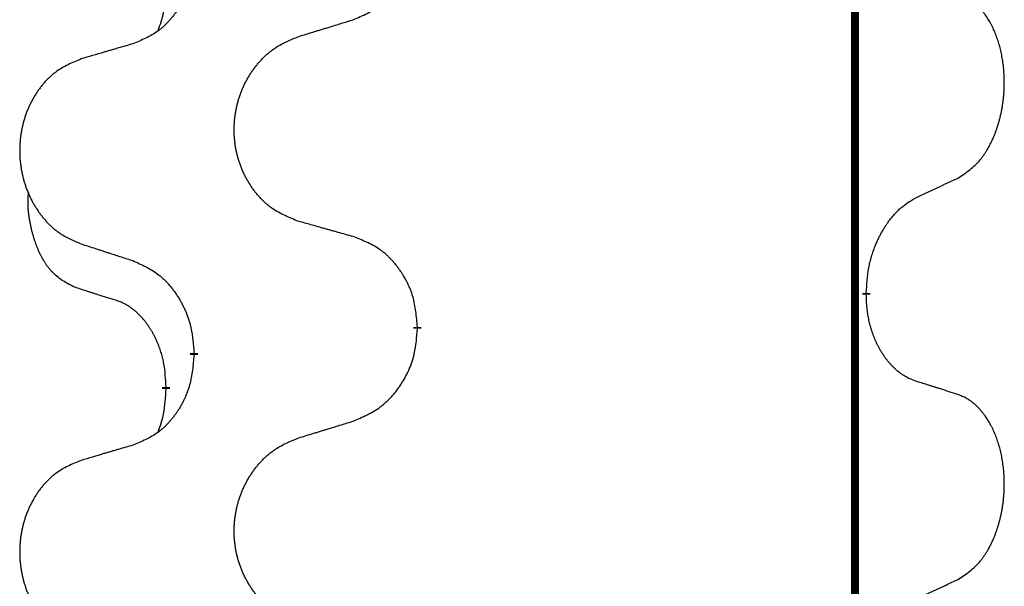
# Model space of a CAD drawing. Units: millimetres. Extents: x -347 to 578, y -788 to -184.
# Drawn here: x -257 to -249, y -485 to -480 of the extents above; entities that cross this region are included whole.
import ezdxf

# ---------------------------------------------------------------- set-up
doc = ezdxf.new("R2010")
doc.units = ezdxf.units.MM
doc.linetypes.add('SLD_Durchgehend', pattern=[0, 0, 0])

# ---------------------------------------------------------------- blocks, each defined once
blk = doc.blocks.new('HL50W-Füsse', base_point=(131.68, -554.9744))
at = {"color": 7, "linetype": 'SLD_Durchgehend', "const_width": 0.0625}
for points in [[(-250.1391, -329.6882), (-250.1391, -493.5882)], [(-250.049, -482.2833), (-250.049, -482.2983)], [(-253.5982, -482.5523), (-253.5982, -482.5673)], [(-255.3651, -482.7742), (-255.3651, -482.7592)], [(-255.5852, -483.0282), (-255.5852, -483.0432)]]:
    blk.add_lwpolyline(points, dxfattribs=at)
at = {"color": 7, "linetype": 'SLD_Durchgehend'}
for points, knots in [([(-254.1054, -480.1227), (-254.0684, -480.1068), (-253.9944, -480.0751), (-253.9152, -480.0295), (-253.8673, -479.9919), (-253.8439, -479.9715), (-253.8216, -479.95), (-253.8002, -479.9271), (-253.7795, -479.9031), (-253.7597, -479.8779), (-253.741, -479.8519), (-253.7232, -479.8253), (-253.7065, -479.7979), (-253.6908, -479.77), (-253.6762, -479.7414), (-253.6627, -479.7122), (-253.6505, -479.6824), (-253.6396, -479.652), (-253.6302, -479.6212), (-253.6167, -479.5682), (-253.6054, -479.4916), (-253.6006, -479.4254), (-253.5982, -479.3923)], [0, 0, 0, 0, 0.1207225, 0.241445, 0.272411, 0.3033922, 0.334416, 0.3654362, 0.3974567, 0.4294779, 0.4614868, 0.4934965, 0.5255609, 0.5576245, 0.5896947, 0.6217645, 0.6540243, 0.6862868, 0.7185226, 0.7507482, 0.8503626, 0.9499769, 0.9499769, 0.9499769, 0.9499769]), ([(-255.3651, -479.5992), (-255.3684, -479.6393), (-255.375, -479.7196), (-255.3905, -479.809), (-255.4077, -479.8664), (-255.4174, -479.8943), (-255.4284, -479.9218), (-255.4404, -479.9487), (-255.4535, -479.9749), (-255.4675, -480.0005), (-255.4825, -480.0256), (-255.4982, -480.05), (-255.5147, -480.0736), (-255.532, -480.0965), (-255.5501, -480.1187), (-255.5689, -480.1399), (-255.5883, -480.16), (-255.6084, -480.1789), (-255.6294, -480.1968), (-255.6731, -480.2303), (-255.7455, -480.271), (-255.8134, -480.299), (-255.8473, -480.313)], [0, 0, 0, 0, 0.1207923, 0.2415845, 0.2711145, 0.3006544, 0.3302167, 0.3597763, 0.388964, 0.418152, 0.4473341, 0.4765167, 0.5051788, 0.5338402, 0.5625129, 0.591185, 0.618755, 0.6463281, 0.6738633, 0.7013854, 0.8115011, 0.9216168, 0.9216168, 0.9216168, 0.9216168]), ([(-255.6488, -480.2107), (-255.6403, -480.1869), (-255.6232, -480.1395), (-255.6011, -480.0587), (-255.5904, -479.9675), (-255.5869, -479.9013), (-255.5852, -479.8682)], [0, 0, 0, 0, 0.0756193, 0.1512387, 0.250723, 0.3502073, 0.3502073, 0.3502073, 0.3502073]), ([(-249.3251, -481.3753), (-249.293, -481.3545), (-249.2289, -481.3128), (-249.1665, -481.2539), (-249.132, -481.2104), (-249.1169, -481.1894), (-249.1027, -481.1677), (-249.0888, -481.1446), (-249.0752, -481.1201), (-249.062, -481.0942), (-249.0497, -481.0679), (-249.0387, -481.0422), (-249.0288, -481.0173), (-249.02, -480.9931), (-249.0117, -480.9688), (-249.0039, -480.9437), (-248.9966, -480.9179), (-248.9898, -480.8913), (-248.9837, -480.8646), (-248.9782, -480.8372), (-248.9732, -480.8091), (-248.9689, -480.7804), (-248.9653, -480.7515), (-248.9624, -480.7224), (-248.9602, -480.6929), (-248.9587, -480.6632), (-248.958, -480.6334), (-248.958, -480.6049), (-248.9587, -480.5778), (-248.9599, -480.5521), (-248.9616, -480.5264), (-248.964, -480.501), (-248.9669, -480.4758), (-248.9702, -480.451), (-248.9742, -480.4262), (-248.9786, -480.4022), (-248.9835, -480.3789), (-248.9887, -480.3564), (-248.9945, -480.334), (-249.0006, -480.3122), (-249.0072, -480.2909), (-249.014, -480.2703), (-249.0214, -480.2499), (-249.0294, -480.2295), (-249.0379, -480.2092), (-249.047, -480.1891), (-249.0567, -480.1692), (-249.0667, -480.1502), (-249.077, -480.132), (-249.0874, -480.1146), (-249.0984, -480.0976), (-249.1112, -480.079), (-249.1261, -480.0592), (-249.1432, -480.0382), (-249.1614, -480.0182), (-249.1799, -480), (-249.1986, -479.9835), (-249.2174, -479.9687), (-249.2369, -479.9552), (-249.2612, -479.9407), (-249.2907, -479.9267), (-249.3136, -479.9175), (-249.3251, -479.9129)], [0, 0, 0, 0, 0.114626, 0.229253, 0.255136, 0.281028, 0.306957, 0.332884, 0.361934, 0.390985, 0.420018, 0.449052, 0.474762, 0.500472, 0.526183, 0.551894, 0.5793, 0.606707, 0.634112, 0.661518, 0.690573, 0.719628, 0.748686, 0.777743, 0.807529, 0.837316, 0.867099, 0.896882, 0.922639, 0.948395, 0.974152, 0.999908, 1.024987, 1.050066, 1.075144, 1.100222, 1.123355, 1.146488, 1.16962, 1.192753, 1.214494, 1.236235, 1.257976, 1.279718, 1.301816, 1.323914, 1.34601, 1.368106, 1.38839, 1.408673, 1.42896, 1.449249, 1.476285, 1.503323, 1.530378, 1.557432, 1.581269, 1.605108, 1.628896, 1.652672, 1.68974, 1.726808, 1.726808, 1.726808, 1.726808]), ([(-254.5367, -480.2556), (-254.5167, -480.2494), (-254.4767, -480.2371), (-254.4317, -480.2233), (-254.4018, -480.214), (-254.3868, -480.2094), (-254.3718, -480.2048), (-254.3568, -480.2002), (-254.3418, -480.1956), (-254.3268, -480.1909), (-254.3118, -480.1863), (-254.2699, -480.1734), (-254.2011, -480.1522), (-254.1373, -480.1325), (-254.1054, -480.1227)], [0, 0, 0, 0, 0.062728, 0.1254559, 0.141138, 0.1568202, 0.1725023, 0.1881844, 0.2038666, 0.2195488, 0.235231, 0.2509132, 0.3511056, 0.4512981, 0.4512981, 0.4512981, 0.4512981]), ([(-254.5367, -481.718), (-254.5729, -481.7036), (-254.6454, -481.6747), (-254.7234, -481.6325), (-254.7709, -481.5973), (-254.7941, -481.5781), (-254.8162, -481.5577), (-254.8376, -481.536), (-254.8582, -481.5132), (-254.8779, -481.4893), (-254.8966, -481.4645), (-254.9142, -481.439), (-254.9308, -481.4129), (-254.9463, -481.3862), (-254.9608, -481.359), (-254.9743, -481.3311), (-254.9867, -481.3025), (-254.998, -481.2734), (-255.0082, -481.2438), (-255.0171, -481.214), (-255.0249, -481.1839), (-255.0315, -481.1535), (-255.0369, -481.123), (-255.0412, -481.0922), (-255.0443, -481.0612), (-255.0463, -481.03), (-255.0471, -480.9988), (-255.0467, -480.9676), (-255.0451, -480.9366), (-255.0424, -480.9056), (-255.0386, -480.8748), (-255.0336, -480.8442), (-255.0275, -480.8139), (-255.0204, -480.784), (-255.0121, -480.7543), (-255.0026, -480.725), (-254.9921, -480.6961), (-254.9804, -480.6676), (-254.9677, -480.6396), (-254.954, -480.6122), (-254.9393, -480.5855), (-254.9237, -480.5595), (-254.9071, -480.534), (-254.8896, -480.5092), (-254.871, -480.485), (-254.8515, -480.4615), (-254.831, -480.4388), (-254.8098, -480.4172), (-254.7878, -480.3967), (-254.7651, -480.3775), (-254.7415, -480.3594), (-254.6977, -480.3292), (-254.6294, -480.2934), (-254.5676, -480.2682), (-254.5367, -480.2556)], [0, 0, 0, 0, 0.117086, 0.234172, 0.26425, 0.294342, 0.324476, 0.354607, 0.385625, 0.416644, 0.447649, 0.478654, 0.509524, 0.540393, 0.571263, 0.602133, 0.633372, 0.664611, 0.695847, 0.727084, 0.758108, 0.789132, 0.820159, 0.851185, 0.8824, 0.913614, 0.944827, 0.97604, 1.007095, 1.038151, 1.069208, 1.100265, 1.131069, 1.161872, 1.192674, 1.223475, 1.254222, 1.284969, 1.315717, 1.346465, 1.376816, 1.407167, 1.437517, 1.467868, 1.498416, 1.528964, 1.559522, 1.59008, 1.619832, 1.649585, 1.679305, 1.709013, 1.809224, 1.909434, 1.909434, 1.909434, 1.909434]), ([(-255.8473, -480.313), (-255.8664, -480.3186), (-255.9047, -480.3298), (-255.9477, -480.3424), (-255.9764, -480.3508), (-255.9907, -480.3551), (-256.0051, -480.3593), (-256.0194, -480.3635), (-256.0337, -480.3677), (-256.0481, -480.3719), (-256.0624, -480.3761), (-256.1021, -480.3878), (-256.1671, -480.4069), (-256.2273, -480.4246), (-256.2574, -480.4335)], [0, 0, 0, 0, 0.0597754, 0.1195507, 0.1344951, 0.1494396, 0.164384, 0.1793284, 0.1942733, 0.2092182, 0.2241631, 0.239108, 0.3332541, 0.4274002, 0.4274002, 0.4274002, 0.4274002]), ([(-256.2574, -480.4335), (-256.292, -480.448), (-256.3611, -480.4769), (-256.4352, -480.5192), (-256.4802, -480.5543), (-256.5022, -480.5735), (-256.5233, -480.5939), (-256.5436, -480.6155), (-256.5632, -480.6384), (-256.582, -480.6623), (-256.5997, -480.6871), (-256.6164, -480.7125), (-256.6322, -480.7386), (-256.647, -480.7653), (-256.6607, -480.7926), (-256.6735, -480.8205), (-256.6853, -480.8491), (-256.6961, -480.8782), (-256.7057, -480.9077), (-256.7143, -480.9376), (-256.7216, -480.9677), (-256.7279, -480.998), (-256.733, -481.0286), (-256.7371, -481.0593), (-256.7401, -481.0903), (-256.7419, -481.1215), (-256.7427, -481.1527), (-256.7423, -481.1839), (-256.7409, -481.2149), (-256.7383, -481.2459), (-256.7346, -481.2767), (-256.7299, -481.3073), (-256.7241, -481.3375), (-256.7173, -481.3675), (-256.7094, -481.3972), (-256.7005, -481.4265), (-256.6904, -481.4554), (-256.6794, -481.4838), (-256.6673, -481.5118), (-256.6542, -481.5392), (-256.6403, -481.5659), (-256.6254, -481.5919), (-256.6097, -481.6174), (-256.593, -481.6422), (-256.5754, -481.6664), (-256.5568, -481.6899), (-256.5373, -481.7126), (-256.5171, -481.7342), (-256.4962, -481.7547), (-256.4747, -481.7739), (-256.4523, -481.7921), (-256.4107, -481.8222), (-256.3458, -481.858), (-256.2869, -481.8833), (-256.2574, -481.8959)], [0, 0, 0, 0, 0.112481, 0.224961, 0.254205, 0.283463, 0.312765, 0.342064, 0.372505, 0.402946, 0.433372, 0.463798, 0.494314, 0.52483, 0.555347, 0.585864, 0.616922, 0.647981, 0.679038, 0.710095, 0.741061, 0.772027, 0.802995, 0.833963, 0.865172, 0.896381, 0.927588, 0.958795, 0.989832, 1.020868, 1.051906, 1.082944, 1.113652, 1.144359, 1.175065, 1.20577, 1.236283, 1.266796, 1.29731, 1.327824, 1.357761, 1.387698, 1.417635, 1.447572, 1.477483, 1.507394, 1.537316, 1.567238, 1.596112, 1.624989, 1.653829, 1.682658, 1.778901, 1.875145, 1.875145, 1.875145, 1.875145]), ([(-249.6482, -481.5265), (-249.6255, -481.5159), (-249.5799, -481.4948), (-249.5306, -481.4718), (-249.5001, -481.4575), (-249.4884, -481.4521), (-249.4767, -481.4466), (-249.4651, -481.4412), (-249.4534, -481.4357), (-249.4417, -481.4302), (-249.4301, -481.4247), (-249.4067, -481.4138), (-249.3718, -481.3973), (-249.3407, -481.3826), (-249.3251, -481.3753)], [0, 0, 0, 0, 0.075268, 0.1505361, 0.163415, 0.176294, 0.1891729, 0.2020518, 0.2149361, 0.2278204, 0.2407047, 0.253589, 0.3051493, 0.3567097, 0.3567097, 0.3567097, 0.3567097]), ([(-256.3091, -482.2386), (-256.3419, -482.2218), (-256.4076, -482.1883), (-256.471, -482.1358), (-256.5053, -482.0965), (-256.5194, -482.0785), (-256.5327, -482.0598), (-256.5457, -482.0398), (-256.5584, -482.0185), (-256.5708, -481.996), (-256.5824, -481.973), (-256.5928, -481.9503), (-256.6023, -481.9279), (-256.6108, -481.9059), (-256.6188, -481.8837), (-256.6265, -481.8608), (-256.6337, -481.8371), (-256.6406, -481.8127), (-256.6469, -481.7881), (-256.6528, -481.7628), (-256.6583, -481.7369), (-256.6634, -481.7102), (-256.6677, -481.6835), (-256.6713, -481.6564), (-256.6741, -481.6291), (-256.6759, -481.6015), (-256.6767, -481.5739), (-256.6763, -481.5451), (-256.6744, -481.5151), (-256.6725, -481.4944), (-256.6716, -481.484)], [0, 0, 0, 0, 0.1104767, 0.2209534, 0.2438284, 0.2667114, 0.2896326, 0.3125527, 0.3382849, 0.3640175, 0.389731, 0.4154442, 0.4390192, 0.4625939, 0.4861716, 0.5097495, 0.5351329, 0.5605162, 0.5859001, 0.6112844, 0.6383739, 0.665463, 0.6925584, 0.7196538, 0.7472958, 0.7749392, 0.8025614, 0.830178, 0.8614107, 0.8926434, 0.8926434, 0.8926434, 0.8926434]), ([(-250.049, -482.2833), (-250.047, -482.2503), (-250.043, -482.1844), (-250.0345, -482.1109), (-250.0252, -482.0634), (-250.0201, -482.0409), (-250.0143, -482.0185), (-250.0081, -481.9967), (-250.0015, -481.9755), (-249.9944, -481.9548), (-249.987, -481.9344), (-249.9798, -481.9159), (-249.973, -481.8993), (-249.9667, -481.8847), (-249.9603, -481.8702), (-249.9537, -481.8561), (-249.947, -481.8423), (-249.9402, -481.8289), (-249.9332, -481.8155), (-249.926, -481.8025), (-249.9186, -481.7896), (-249.9111, -481.777), (-249.9033, -481.7645), (-249.8954, -481.7523), (-249.8875, -481.7405), (-249.8795, -481.729), (-249.8713, -481.7176), (-249.8619, -481.705), (-249.8511, -481.6912), (-249.8389, -481.6764), (-249.8263, -481.6619), (-249.8137, -481.648), (-249.8009, -481.6349), (-249.7881, -481.6225), (-249.7749, -481.6106), (-249.7486, -481.5885), (-249.7068, -481.5595), (-249.6677, -481.5375), (-249.6482, -481.5265)], [0, 0, 0, 0, 0.0991282, 0.1982564, 0.2213364, 0.2444198, 0.2675097, 0.2905986, 0.3124155, 0.3342326, 0.3560477, 0.3778625, 0.3937396, 0.4096165, 0.4254924, 0.4413683, 0.4564266, 0.4714849, 0.4865433, 0.5016016, 0.5163074, 0.5310131, 0.5457186, 0.560424, 0.5744366, 0.5884492, 0.6024624, 0.6164759, 0.6356831, 0.6548906, 0.6741031, 0.6933153, 0.7111448, 0.728975, 0.7467928, 0.764607, 0.8318377, 0.8990683, 0.8990683, 0.8990683, 0.8990683]), ([(-254.1054, -481.8385), (-254.1255, -481.8329), (-254.1657, -481.8217), (-254.211, -481.8091), (-254.2411, -481.8007), (-254.2562, -481.7964), (-254.2713, -481.7922), (-254.2864, -481.788), (-254.3014, -481.7838), (-254.3165, -481.7796), (-254.3316, -481.7754), (-254.3733, -481.7637), (-254.4417, -481.7446), (-254.505, -481.7269), (-254.5367, -481.718)], [0, 0, 0, 0, 0.0626283, 0.1252565, 0.140914, 0.1565714, 0.1722289, 0.1878864, 0.2035442, 0.219202, 0.2348598, 0.2505176, 0.3491531, 0.4477886, 0.4477886, 0.4477886, 0.4477886]), ([(-253.5982, -482.5523), (-253.6017, -482.5121), (-253.6086, -482.4318), (-253.625, -482.3424), (-253.643, -482.285), (-253.6533, -482.2571), (-253.6648, -482.2296), (-253.6775, -482.2028), (-253.6912, -482.1765), (-253.706, -482.1509), (-253.7217, -482.1258), (-253.7383, -482.1015), (-253.7556, -482.0778), (-253.7738, -482.0549), (-253.7929, -482.0327), (-253.8126, -482.0115), (-253.8331, -481.9914), (-253.8542, -481.9725), (-253.8762, -481.9546), (-253.9224, -481.921), (-253.9987, -481.8803), (-254.0698, -481.8524), (-254.1054, -481.8385)], [0, 0, 0, 0, 0.1209346, 0.2418691, 0.2715902, 0.3013222, 0.3310797, 0.3608342, 0.3904011, 0.4199685, 0.4495293, 0.4790908, 0.5083301, 0.5375686, 0.5668172, 0.5960652, 0.6244344, 0.6528069, 0.6811435, 0.7094671, 0.8241186, 0.93877, 0.93877, 0.93877, 0.93877]), ([(-256.2574, -481.8959), (-256.2384, -481.9021), (-256.2004, -481.9144), (-256.1576, -481.9282), (-256.1291, -481.9375), (-256.1149, -481.9421), (-256.1006, -481.9467), (-256.0864, -481.9513), (-256.0721, -481.9559), (-256.0579, -481.9606), (-256.0436, -481.9652), (-256.0038, -481.9781), (-255.9383, -481.9993), (-255.8777, -482.019), (-255.8473, -482.0288)], [0, 0, 0, 0, 0.0599168, 0.1198336, 0.1348129, 0.1497923, 0.1647716, 0.179751, 0.1947305, 0.2097099, 0.2246894, 0.2396689, 0.3353723, 0.4310757, 0.4310757, 0.4310757, 0.4310757]), ([(-255.8473, -482.0288), (-255.812, -482.0448), (-255.7415, -482.0766), (-255.6662, -482.1222), (-255.6208, -482.1596), (-255.5986, -482.1801), (-255.5774, -482.2016), (-255.557, -482.2245), (-255.5374, -482.2485), (-255.5186, -482.2737), (-255.5008, -482.2996), (-255.4839, -482.3263), (-255.468, -482.3536), (-255.453, -482.3816), (-255.4392, -482.4102), (-255.4264, -482.4394), (-255.4148, -482.4692), (-255.4044, -482.4996), (-255.3955, -482.5304), (-255.3826, -482.5834), (-255.3719, -482.6599), (-255.3673, -482.7261), (-255.3651, -482.7592)], [0, 0, 0, 0, 0.1161018, 0.2322037, 0.2623496, 0.2925108, 0.3227169, 0.3529195, 0.3843764, 0.415834, 0.4472779, 0.4787225, 0.5104414, 0.5421594, 0.5738837, 0.6056077, 0.6377093, 0.6698134, 0.7018938, 0.7339652, 0.8335001, 0.9330351, 0.9330351, 0.9330351, 0.9330351]), ([(-255.986, -482.3408), (-256.0091, -482.3337), (-256.0553, -482.3196), (-256.1053, -482.3041), (-256.136, -482.2944), (-256.1476, -482.2908), (-256.1591, -482.2871), (-256.1706, -482.2835), (-256.1822, -482.2798), (-256.1937, -482.2761), (-256.2053, -482.2724), (-256.2283, -482.2649), (-256.263, -482.2537), (-256.2937, -482.2436), (-256.3091, -482.2386)], [0, 0, 0, 0, 0.072467, 0.1449339, 0.1570396, 0.1691453, 0.181251, 0.1933566, 0.2054742, 0.2175917, 0.2297093, 0.2418268, 0.2903502, 0.3388736, 0.3388736, 0.3388736, 0.3388736]), ([(-249.6482, -482.9857), (-249.6637, -482.9798), (-249.6948, -482.9679), (-249.729, -482.9516), (-249.7511, -482.9384), (-249.7625, -482.9311), (-249.7737, -482.9234), (-249.7848, -482.9151), (-249.796, -482.9063), (-249.807, -482.897), (-249.8179, -482.8874), (-249.8307, -482.8754), (-249.8453, -482.8608), (-249.8614, -482.8435), (-249.8768, -482.8255), (-249.892, -482.8062), (-249.907, -482.7857), (-249.9217, -482.7638), (-249.9354, -482.7414), (-249.9476, -482.7198), (-249.9584, -482.6991), (-249.9679, -482.6795), (-249.9769, -482.6596), (-249.9855, -482.6389), (-249.9938, -482.6174), (-250.0017, -482.5951), (-250.009, -482.5726), (-250.0154, -482.5508), (-250.021, -482.5299), (-250.0259, -482.5097), (-250.0303, -482.4895), (-250.0343, -482.4689), (-250.0378, -482.448), (-250.0409, -482.4267), (-250.0434, -482.4053), (-250.046, -482.3768), (-250.0479, -482.3411), (-250.0486, -482.3126), (-250.049, -482.2983)], [0, 0, 0, 0, 0.049883, 0.099766, 0.1133446, 0.1269258, 0.1405146, 0.1541029, 0.1685793, 0.1830557, 0.1975313, 0.2120076, 0.2356798, 0.2593535, 0.2830335, 0.3067132, 0.3330166, 0.3593211, 0.3856242, 0.4119266, 0.4337306, 0.455534, 0.4773354, 0.4991371, 0.5228108, 0.5464846, 0.5701588, 0.5938329, 0.6145253, 0.6352175, 0.6559101, 0.6766027, 0.698136, 0.7196696, 0.7411988, 0.7627266, 0.8055439, 0.8483613, 0.8483613, 0.8483613, 0.8483613]), ([(-255.5852, -483.0282), (-255.5869, -482.9975), (-255.5904, -482.9362), (-255.598, -482.8678), (-255.6066, -482.8236), (-255.6113, -482.8026), (-255.6167, -482.7817), (-255.6224, -482.7614), (-255.6287, -482.7416), (-255.6352, -482.7225), (-255.6423, -482.7034), (-255.6506, -482.6827), (-255.6602, -482.6603), (-255.6714, -482.6364), (-255.6835, -482.6129), (-255.6959, -482.5905), (-255.7086, -482.5693), (-255.7216, -482.5493), (-255.7352, -482.5298), (-255.7509, -482.5089), (-255.7688, -482.487), (-255.7893, -482.4644), (-255.8111, -482.443), (-255.8331, -482.4236), (-255.8553, -482.4062), (-255.8776, -482.3909), (-255.9007, -482.377), (-255.9265, -482.3638), (-255.955, -482.3519), (-255.9757, -482.3445), (-255.986, -482.3408)], [0, 0, 0, 0, 0.0921911, 0.1843821, 0.20591, 0.2274409, 0.2489766, 0.2705115, 0.2907895, 0.3110675, 0.3313472, 0.3516275, 0.3780441, 0.4044611, 0.4308749, 0.4572883, 0.4811357, 0.5049824, 0.5288358, 0.5526907, 0.5831984, 0.6137075, 0.6442319, 0.6747535, 0.7017613, 0.7287719, 0.7557302, 0.7826753, 0.8155538, 0.8484323, 0.8484323, 0.8484323, 0.8484323]), ([(-254.1054, -483.2977), (-254.0684, -483.2818), (-253.9944, -483.2501), (-253.9152, -483.2045), (-253.8673, -483.1669), (-253.8439, -483.1465), (-253.8216, -483.125), (-253.8002, -483.1021), (-253.7795, -483.0781), (-253.7597, -483.0529), (-253.741, -483.0269), (-253.7232, -483.0003), (-253.7065, -482.9729), (-253.6908, -482.945), (-253.6762, -482.9164), (-253.6627, -482.8872), (-253.6505, -482.8574), (-253.6396, -482.827), (-253.6302, -482.7962), (-253.6167, -482.7432), (-253.6054, -482.6666), (-253.6006, -482.6004), (-253.5982, -482.5673)], [0, 0, 0, 0, 0.1207225, 0.241445, 0.272411, 0.3033922, 0.334416, 0.3654362, 0.3974567, 0.4294779, 0.4614868, 0.4934965, 0.5255609, 0.5576245, 0.5896947, 0.6217645, 0.6540243, 0.6862868, 0.7185226, 0.7507482, 0.8503626, 0.9499769, 0.9499769, 0.9499769, 0.9499769]), ([(-255.3651, -482.7742), (-255.3684, -482.8143), (-255.375, -482.8946), (-255.3905, -482.984), (-255.4077, -483.0414), (-255.4174, -483.0693), (-255.4284, -483.0968), (-255.4404, -483.1237), (-255.4535, -483.1499), (-255.4675, -483.1755), (-255.4825, -483.2006), (-255.4982, -483.225), (-255.5147, -483.2486), (-255.532, -483.2715), (-255.5501, -483.2937), (-255.5689, -483.3149), (-255.5883, -483.335), (-255.6084, -483.3539), (-255.6294, -483.3718), (-255.6731, -483.4053), (-255.7455, -483.446), (-255.8134, -483.474), (-255.8473, -483.488)], [0, 0, 0, 0, 0.1207923, 0.2415845, 0.2711145, 0.3006544, 0.3302167, 0.3597763, 0.388964, 0.418152, 0.4473341, 0.4765167, 0.5051788, 0.5338402, 0.5625129, 0.591185, 0.618755, 0.6463281, 0.6738633, 0.7013854, 0.8115011, 0.9216168, 0.9216168, 0.9216168, 0.9216168]), ([(-249.3251, -483.0879), (-249.3482, -483.0804), (-249.3942, -483.0654), (-249.4442, -483.0492), (-249.475, -483.0394), (-249.4865, -483.0358), (-249.4981, -483.0321), (-249.5096, -483.0285), (-249.5212, -483.0248), (-249.5327, -483.0212), (-249.5442, -483.0176), (-249.5673, -483.0105), (-249.602, -482.9998), (-249.6328, -482.9904), (-249.6482, -482.9857)], [0, 0, 0, 0, 0.0726997, 0.1453994, 0.1575073, 0.1696152, 0.1817231, 0.193831, 0.205927, 0.2180229, 0.2301189, 0.2422149, 0.2905443, 0.3388737, 0.3388737, 0.3388737, 0.3388737]), ([(-255.6488, -483.3857), (-255.6403, -483.3619), (-255.6232, -483.3145), (-255.6011, -483.2337), (-255.5904, -483.1425), (-255.5869, -483.0763), (-255.5852, -483.0432)], [0, 0, 0, 0, 0.0756193, 0.1512387, 0.250723, 0.3502073, 0.3502073, 0.3502073, 0.3502073]), ([(-249.3251, -484.5503), (-249.293, -484.5295), (-249.2289, -484.4878), (-249.1665, -484.4289), (-249.132, -484.3854), (-249.1169, -484.3644), (-249.1027, -484.3427), (-249.0888, -484.3196), (-249.0752, -484.2951), (-249.062, -484.2692), (-249.0497, -484.2429), (-249.0387, -484.2172), (-249.0288, -484.1923), (-249.02, -484.1681), (-249.0117, -484.1438), (-249.0039, -484.1187), (-248.9966, -484.0929), (-248.9898, -484.0663), (-248.9837, -484.0396), (-248.9782, -484.0122), (-248.9732, -483.9841), (-248.9689, -483.9554), (-248.9653, -483.9265), (-248.9624, -483.8974), (-248.9602, -483.8679), (-248.9587, -483.8382), (-248.958, -483.8084), (-248.958, -483.7799), (-248.9587, -483.7528), (-248.9599, -483.7271), (-248.9616, -483.7014), (-248.964, -483.676), (-248.9669, -483.6508), (-248.9702, -483.626), (-248.9742, -483.6012), (-248.9786, -483.5772), (-248.9835, -483.5539), (-248.9887, -483.5314), (-248.9945, -483.509), (-249.0006, -483.4872), (-249.0072, -483.4659), (-249.014, -483.4453), (-249.0214, -483.4249), (-249.0294, -483.4045), (-249.0379, -483.3842), (-249.047, -483.3641), (-249.0567, -483.3442), (-249.0667, -483.3252), (-249.077, -483.307), (-249.0874, -483.2896), (-249.0984, -483.2726), (-249.1112, -483.254), (-249.1261, -483.2342), (-249.1432, -483.2132), (-249.1614, -483.1932), (-249.1799, -483.175), (-249.1986, -483.1585), (-249.2174, -483.1437), (-249.2369, -483.1302), (-249.2612, -483.1157), (-249.2907, -483.1017), (-249.3136, -483.0925), (-249.3251, -483.0879)], [0, 0, 0, 0, 0.114626, 0.229253, 0.255136, 0.281028, 0.306957, 0.332884, 0.361934, 0.390985, 0.420018, 0.449052, 0.474762, 0.500472, 0.526183, 0.551894, 0.5793, 0.606707, 0.634112, 0.661518, 0.690573, 0.719628, 0.748686, 0.777743, 0.807529, 0.837316, 0.867099, 0.896882, 0.922639, 0.948395, 0.974152, 0.999908, 1.024987, 1.050066, 1.075144, 1.100222, 1.123355, 1.146488, 1.16962, 1.192753, 1.214494, 1.236235, 1.257976, 1.279718, 1.301816, 1.323914, 1.34601, 1.368106, 1.38839, 1.408673, 1.42896, 1.449249, 1.476285, 1.503323, 1.530378, 1.557432, 1.581269, 1.605108, 1.628896, 1.652672, 1.68974, 1.726808, 1.726808, 1.726808, 1.726808]), ([(-254.5367, -483.4306), (-254.5167, -483.4244), (-254.4767, -483.4121), (-254.4317, -483.3983), (-254.4018, -483.389), (-254.3868, -483.3844), (-254.3718, -483.3798), (-254.3568, -483.3752), (-254.3418, -483.3706), (-254.3268, -483.3659), (-254.3118, -483.3613), (-254.2699, -483.3484), (-254.2011, -483.3272), (-254.1373, -483.3075), (-254.1054, -483.2977)], [0, 0, 0, 0, 0.062728, 0.1254559, 0.141138, 0.1568202, 0.1725023, 0.1881844, 0.2038666, 0.2195488, 0.235231, 0.2509132, 0.3511056, 0.4512981, 0.4512981, 0.4512981, 0.4512981]), ([(-255.8473, -483.488), (-255.8664, -483.4936), (-255.9047, -483.5048), (-255.9477, -483.5174), (-255.9764, -483.5258), (-255.9907, -483.5301), (-256.0051, -483.5343), (-256.0194, -483.5385), (-256.0337, -483.5427), (-256.0481, -483.5469), (-256.0624, -483.5511), (-256.1021, -483.5628), (-256.1671, -483.5819), (-256.2273, -483.5996), (-256.2574, -483.6085)], [0, 0, 0, 0, 0.0597754, 0.1195507, 0.1344951, 0.1494396, 0.164384, 0.1793284, 0.1942733, 0.2092182, 0.2241631, 0.239108, 0.3332541, 0.4274002, 0.4274002, 0.4274002, 0.4274002]), ([(-254.5367, -484.893), (-254.5729, -484.8786), (-254.6454, -484.8497), (-254.7234, -484.8075), (-254.7709, -484.7723), (-254.7941, -484.7531), (-254.8162, -484.7327), (-254.8376, -484.711), (-254.8582, -484.6882), (-254.8779, -484.6643), (-254.8966, -484.6395), (-254.9142, -484.614), (-254.9308, -484.5879), (-254.9463, -484.5612), (-254.9608, -484.534), (-254.9743, -484.5061), (-254.9867, -484.4775), (-254.998, -484.4484), (-255.0082, -484.4188), (-255.0171, -484.389), (-255.0249, -484.3589), (-255.0315, -484.3285), (-255.0369, -484.298), (-255.0412, -484.2672), (-255.0443, -484.2362), (-255.0463, -484.205), (-255.0471, -484.1738), (-255.0467, -484.1426), (-255.0451, -484.1116), (-255.0424, -484.0806), (-255.0386, -484.0498), (-255.0336, -484.0192), (-255.0275, -483.9889), (-255.0204, -483.959), (-255.0121, -483.9293), (-255.0026, -483.9), (-254.9921, -483.8711), (-254.9804, -483.8426), (-254.9677, -483.8146), (-254.954, -483.7872), (-254.9393, -483.7605), (-254.9237, -483.7345), (-254.9071, -483.709), (-254.8896, -483.6842), (-254.871, -483.66), (-254.8515, -483.6365), (-254.831, -483.6138), (-254.8098, -483.5922), (-254.7878, -483.5717), (-254.7651, -483.5525), (-254.7415, -483.5344), (-254.6977, -483.5042), (-254.6294, -483.4684), (-254.5676, -483.4432), (-254.5367, -483.4306)], [0, 0, 0, 0, 0.117086, 0.234172, 0.26425, 0.294342, 0.324476, 0.354607, 0.385625, 0.416644, 0.447649, 0.478654, 0.509524, 0.540393, 0.571263, 0.602133, 0.633372, 0.664611, 0.695847, 0.727084, 0.758108, 0.789132, 0.820159, 0.851185, 0.8824, 0.913614, 0.944827, 0.97604, 1.007095, 1.038151, 1.069208, 1.100265, 1.131069, 1.161872, 1.192674, 1.223475, 1.254222, 1.284969, 1.315717, 1.346465, 1.376816, 1.407167, 1.437517, 1.467868, 1.498416, 1.528964, 1.559522, 1.59008, 1.619832, 1.649585, 1.679305, 1.709013, 1.809224, 1.909434, 1.909434, 1.909434, 1.909434]), ([(-256.2574, -483.6085), (-256.292, -483.623), (-256.3611, -483.6519), (-256.4352, -483.6942), (-256.4802, -483.7293), (-256.5022, -483.7485), (-256.5233, -483.7689), (-256.5436, -483.7905), (-256.5632, -483.8134), (-256.582, -483.8373), (-256.5997, -483.8621), (-256.6164, -483.8875), (-256.6322, -483.9136), (-256.647, -483.9403), (-256.6607, -483.9676), (-256.6735, -483.9955), (-256.6853, -484.0241), (-256.6961, -484.0532), (-256.7057, -484.0827), (-256.7143, -484.1126), (-256.7216, -484.1427), (-256.7279, -484.173), (-256.733, -484.2036), (-256.7371, -484.2343), (-256.7401, -484.2653), (-256.7419, -484.2965), (-256.7427, -484.3277), (-256.7423, -484.3589), (-256.7409, -484.3899), (-256.7383, -484.4209), (-256.7346, -484.4517), (-256.7299, -484.4823), (-256.7241, -484.5125), (-256.7173, -484.5425), (-256.7094, -484.5722), (-256.7005, -484.6015), (-256.6904, -484.6304), (-256.6794, -484.6588), (-256.6673, -484.6868), (-256.6542, -484.7142), (-256.6403, -484.7409), (-256.6254, -484.7669), (-256.6097, -484.7924), (-256.593, -484.8172), (-256.5754, -484.8414), (-256.5568, -484.8649), (-256.5373, -484.8876), (-256.5171, -484.9092), (-256.4962, -484.9297), (-256.4747, -484.9489), (-256.4523, -484.9671), (-256.4107, -484.9972), (-256.3458, -485.033), (-256.2869, -485.0583), (-256.2574, -485.0709)], [0, 0, 0, 0, 0.112481, 0.224961, 0.254205, 0.283463, 0.312765, 0.342064, 0.372505, 0.402946, 0.433372, 0.463798, 0.494314, 0.52483, 0.555347, 0.585864, 0.616922, 0.647981, 0.679038, 0.710095, 0.741061, 0.772027, 0.802995, 0.833963, 0.865172, 0.896381, 0.927588, 0.958795, 0.989832, 1.020868, 1.051906, 1.082944, 1.113652, 1.144359, 1.175065, 1.20577, 1.236283, 1.266796, 1.29731, 1.327824, 1.357761, 1.387698, 1.417635, 1.447572, 1.477483, 1.507394, 1.537316, 1.567238, 1.596112, 1.624989, 1.653829, 1.682658, 1.778901, 1.875145, 1.875145, 1.875145, 1.875145]), ([(-249.6482, -484.7015), (-249.6255, -484.6909), (-249.5799, -484.6698), (-249.5306, -484.6468), (-249.5001, -484.6325), (-249.4884, -484.6271), (-249.4767, -484.6216), (-249.4651, -484.6162), (-249.4534, -484.6107), (-249.4417, -484.6052), (-249.4301, -484.5997), (-249.4067, -484.5888), (-249.3718, -484.5723), (-249.3407, -484.5576), (-249.3251, -484.5503)], [0, 0, 0, 0, 0.075268, 0.1505361, 0.163415, 0.176294, 0.1891729, 0.2020518, 0.2149361, 0.2278204, 0.2407047, 0.253589, 0.3051493, 0.3567097, 0.3567097, 0.3567097, 0.3567097])]:
    blk.add_open_spline(points, degree=3, knots=knots, dxfattribs=at)
blk = doc.blocks.new('Bgr_HL50WF__19', base_point=(115.3779, -488.2395))
blk.add_blockref('HL50W-Füsse', (131.68, -554.9744))

msp = doc.modelspace()

# ---------------------------------------------------------------- block references
msp.add_blockref('Bgr_HL50WF__19', (115.3779, -488.2395))

doc.saveas('drawing.dxf')
